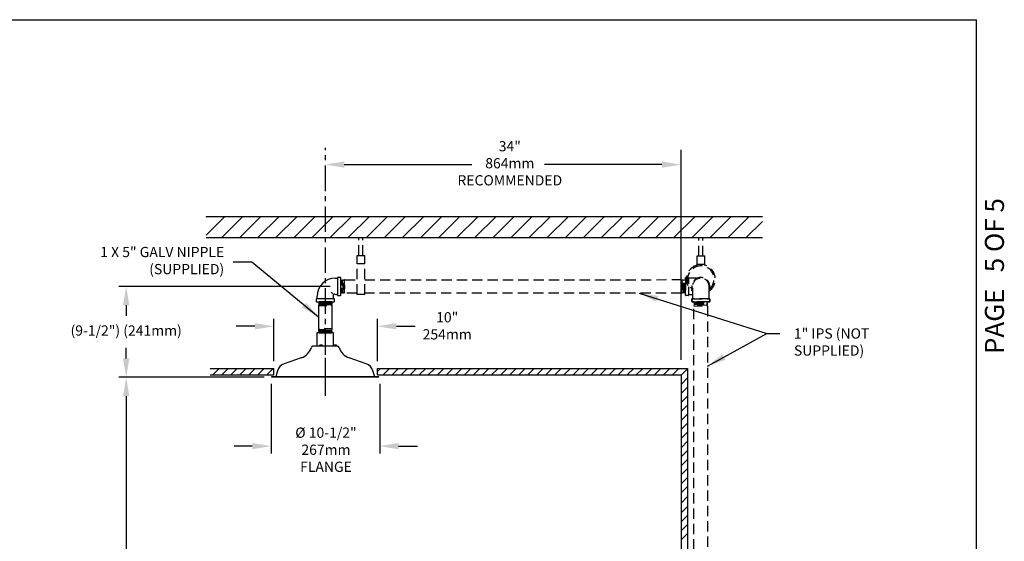
# Model space of a CAD drawing. Units: inches. Extents: x 4 to 197, y 1 to 146.
# Drawn here: x 101 to 197, y 95 to 146 of the extents above; entities that cross this region are included whole.
import ezdxf
from ezdxf.enums import TextEntityAlignment as Align

# ---------------------------------------------------------------- set-up
doc = ezdxf.new("R2010")
doc.units = ezdxf.units.IN
doc.header["$MEASUREMENT"] = 0
doc.header["$PDSIZE"] = -1
doc.linetypes.add('CENTER', pattern=[2, 1.25, -0.25, 0.25, -0.25])
doc.linetypes.add('HIDDEN', pattern=[0.375, 0.25, -0.125])
for name, color, linetype in [('OBJ', 7, 'Continuous'), ('TXT', 4, 'Continuous'), ('zBORDER', 8, 'Continuous'), ('zPAGE', 4, 'Continuous')]:
    doc.layers.add(name, color=color, linetype=linetype)
doc.styles.add('ARIAL', font='ARIAL.TTF')
doc.styles.get("Standard").update_dxf_attribs({"font": 'ARIAL.TTF'})
doc.dimstyles.get("Standard").update_dxf_attribs({"dimtxt": 0.18, "dimasz": 0.18, "dimexe": 0.18, "dimexo": 0.0625, "dimgap": 0.09, "dimtad": 0, "dimtih": 1, "dimtoh": 1, "dimdec": 4, "dimzin": 0, "dimdsep": 46, "dimtxsty": 'Standard', "dimcen": 0.09, "dimadec": 0, "dimazin": 0, "dimtfac": 1, "dimtdec": 4, "dimtofl": 0, "dimtmove": 0, "dimatfit": 3, "dimfxl": 0, "dimtolj": 1, "dimtzin": 0, "dimarcsym": 0})

# ---------------------------------------------------------------- blocks, each defined once
blk = doc.blocks.new('A SIZE_INST')
at = {"layer": 'zBORDER'}
for p in [(0.2638, 7.7875), (10.4563, 0.1725)]:
    blk.add_line(p, (10.4563, 7.7875), dxfattribs=at)
at = {"layer": 'zBORDER', "color": 4, "style": 'ARIAL'}
for tag, height, p in [('#1', 0.045, (6.4193, 0.5197)), ('#2', 0.045, (6.8239, 0.5155)), ('REVNAME', 0.045, (7.0574, 0.5158)), ('PART#', 0.07, (10.1105, 0.4999)), ('MODEL(S)', 0.08, (8.4981, 0.4525)), ('NAME1', 0.045, (6.4588, 0.364)), ('NAME2', 0.045, (7.0567, 0.3632)), ('TITLE:', 0.08, (8.4959, 0.3278)), ('REV.', 0.07, (10.1282, 0.3073)), ('NAME3', 0.045, (6.4999, 0.2116)), ('1', 0.0504, (10.0824, 0.2116)), ('X', 0.0504, (10.3312, 0.2116))]:
    blk.add_attdef(tag, text='', height=height, dxfattribs=at).set_placement(p, align=Align.MIDDLE_CENTER)
at = {"layer": 'zBORDER', "color": 4, "style": 'ARIAL', "width": 0.9}
for tag, p in [('DATE2', (6.9573, 0.2116)), ('SC', (7.5641, 0.2116)), ('DWG.TYPE', (8.879, 0.2116))]:
    blk.add_attdef(tag, text='', height=0.045, dxfattribs=at).set_placement(p, align=Align.MIDDLE_CENTER)
at = {"layer": 'zBORDER', "color": 4, "style": 'ARIAL'}
blk.add_attdef('YR', (0.5148, 0.0298), '', height=0.1, dxfattribs=at)
at = {"layer": 'zPAGE', "color": 4, "style": 'ARIAL'}
blk.add_text('PAGE', height=0.1, rotation=90, dxfattribs=at).set_placement((10.6009, 6.0329))
blk.add_attdef("PG#'S", (10.6009, 6.462), '', height=0.1, rotation=90, dxfattribs=at)

msp = doc.modelspace()

# ---------------------------------------------------------------- hatches: boundary and pattern name
at = {"layer": 'OBJ', "lineweight": -3}
h = msp.add_hatch(dxfattribs=at)
h.set_pattern_fill('ANSI31', color=256, scale=10, style=0)
h.set_pattern_definition([(45, (125.6249, 32.6055), (-0.883883, 0.883883), [])])
h.paths.add_polyline_path([(173.136, 126.564), (118.78, 126.564), (118.78, 124.497), (173.136, 124.497)])
h = msp.add_hatch(dxfattribs=at)
h.set_pattern_fill('ANSI31', color=256, scale=5, style=0)
h.set_pattern_definition([(45, (125.6249, 33.34276), (-0.4419417, 0.4419417), [])])
h.paths.add_polyline_path([(125.376, 111.717), (119.158, 111.717), (119.158, 111.092), (125.376, 111.092)])

# ---------------------------------------------------------------- linework, layer by layer
for p, q in [((118.78, 126.564), (173.136, 126.564)), ((118.78, 124.497), (173.136, 124.497)), ((131.369, 120.535), (131.619, 120.535)), ((131.619, 120.59), (131.619, 118.88)), ((131.889, 120.62), (131.649, 120.62)), ((131.919, 118.88), (131.919, 120.59)), ((129.534, 118.505), (129.534, 118.265)), ((131.274, 118.535), (129.564, 118.535)), ((129.619, 118.535), (129.619, 118.785)), ((131.139, 119.015), (130.979, 119.175)), ((131.219, 118.535), (131.219, 118.635)), ((131.304, 118.265), (131.304, 118.505)), ((131.619, 118.935), (131.519, 118.935)), ((131.649, 118.85), (131.889, 118.85)), ((129.564, 118.235), (131.274, 118.235)), ((129.813, 117.97), (129.758, 117.938)), ((129.758, 117.938), (129.796, 117.916)), ((131.082, 117.895), (129.758, 117.938)), ((129.837, 118.07), (129.761, 118.025)), ((129.761, 118.025), (129.813, 117.995)), ((129.761, 118.025), (131.079, 117.982)), ((129.795, 117.874), (129.762, 117.855)), ((129.762, 117.855), (130.553, 117.831)), ((129.762, 117.855), (129.762, 115.63)), ((129.84, 118.157), (129.763, 118.112)), ((129.763, 118.112), (129.837, 118.07)), ((129.763, 118.112), (131.077, 118.069)), ((129.766, 118.199), (129.827, 118.235)), ((129.766, 118.199), (129.84, 118.157)), ((129.766, 118.199), (131.074, 118.156)), ((129.795, 117.874), (129.796, 117.916)), ((129.813, 117.97), (129.813, 117.995)), ((131.057, 118.235), (129.827, 118.235)), ((131.057, 118.235), (130.997, 118.2)), ((130.997, 118.2), (131.074, 118.156)), ((131.074, 118.156), (131, 118.113)), ((131, 118.113), (131.077, 118.069)), ((131.077, 118.069), (131.003, 118.026)), ((131.003, 118.026), (131.079, 117.982)), ((131.079, 117.982), (131.03, 117.953)), ((131.031, 117.924), (131.03, 117.953)), ((131.031, 117.924), (131.082, 117.895)), ((131.082, 117.895), (131.047, 117.875)), ((131.049, 117.829), (131.047, 117.875)), ((131.049, 117.829), (131.077, 117.812)), ((131.077, 115.587), (131.077, 117.812)), ((129.757, 115.548), (129.791, 115.568)), ((129.808, 115.518), (129.757, 115.548)), ((129.757, 115.548), (131.081, 115.504)), ((129.759, 115.461), (129.809, 115.489)), ((129.762, 116.378), (129.762, 115.63)), ((129.79, 115.614), (129.762, 115.63)), ((129.79, 115.614), (129.791, 115.568)), ((129.808, 115.518), (129.809, 115.489)), ((131.077, 115.587), (130.286, 115.612)), ((131.026, 115.473), (131.081, 115.504)), ((131.044, 115.568), (131.043, 115.526)), ((131.081, 115.504), (131.043, 115.526)), ((131.044, 115.568), (131.077, 115.587)), ((129.592, 115.208), (129.592, 113.895)), ((131.217, 115.208), (129.592, 115.208)), ((129.836, 115.416), (129.759, 115.461)), ((131.078, 115.417), (129.759, 115.461)), ((129.762, 115.374), (129.836, 115.416)), ((129.839, 115.329), (129.762, 115.374)), ((131.075, 115.33), (129.762, 115.374)), ((129.765, 115.287), (129.839, 115.329)), ((129.842, 115.242), (129.765, 115.287)), ((131.073, 115.243), (129.765, 115.287)), ((129.782, 115.208), (129.842, 115.242)), ((129.782, 115.208), (131.012, 115.208)), ((131.034, 115.208), (129.805, 115.208)), ((131.012, 115.208), (129.827, 115.208)), ((130.999, 115.286), (131.075, 115.33)), ((131.073, 115.243), (130.999, 115.286)), ((131.001, 115.373), (131.078, 115.417)), ((131.075, 115.33), (131.001, 115.373)), ((131.073, 115.243), (131.012, 115.208)), ((131.026, 115.473), (131.025, 115.448)), ((131.078, 115.417), (131.025, 115.448)), ((131.217, 113.895), (131.217, 115.208)), ((129.058, 113.783), (129.05, 113.783)), ((129.21, 113.895), (129.203, 113.895)), ((131.605, 113.895), (129.21, 113.895)), ((129.839, 113.939), (129.839, 113.895)), ((129.967, 113.991), (129.891, 113.991)), ((129.964, 113.939), (129.964, 113.933)), ((130.018, 113.933), (129.964, 113.933)), ((129.979, 113.991), (129.967, 113.991)), ((129.982, 113.933), (129.982, 113.939)), ((130.018, 113.933), (130.018, 113.939)), ((130.109, 113.991), (130.021, 113.991)), ((130.161, 113.895), (130.161, 113.939)), ((131.237, 113.939), (131.237, 113.895)), ((131.383, 113.991), (131.289, 113.991)), ((131.388, 113.939), (131.388, 113.933)), ((131.442, 113.933), (131.388, 113.933)), ((131.408, 113.939), (131.408, 113.933)), ((131.436, 113.991), (131.414, 113.991)), ((131.507, 113.991), (131.436, 113.991)), ((131.442, 113.933), (131.442, 113.939)), ((131.559, 113.895), (131.559, 113.939)), ((128.066, 112.762), (126.387, 112.166)), ((128.08, 112.762), (128.066, 112.762)), ((134.421, 112.166), (132.742, 112.762)), ((119.158, 111.717), (125.376, 111.717)), ((125.376, 111.092), (125.376, 111.717)), ((126.411, 112.166), (126.387, 112.166)), ((135.517, 111.717), (165.812, 111.717)), ((135.517, 111.431), (135.802, 111.717)), ((135.517, 111.092), (135.517, 111.717)), ((136.061, 111.092), (136.686, 111.717)), ((136.945, 111.092), (137.57, 111.717)), ((137.829, 111.092), (138.454, 111.717)), ((138.713, 111.092), (139.338, 111.717)), ((139.597, 111.092), (140.222, 111.717)), ((140.481, 111.092), (141.106, 111.717)), ((141.364, 111.092), (141.989, 111.717)), ((142.248, 111.092), (142.873, 111.717)), ((143.132, 111.092), (143.757, 111.717)), ((144.016, 111.092), (144.641, 111.717)), ((144.9, 111.092), (145.525, 111.717)), ((145.784, 111.092), (146.409, 111.717)), ((146.668, 111.092), (147.293, 111.717)), ((147.552, 111.092), (148.177, 111.717)), ((148.435, 111.092), (149.06, 111.717)), ((149.319, 111.092), (149.944, 111.717)), ((150.203, 111.092), (150.828, 111.717)), ((151.087, 111.092), (151.712, 111.717)), ((151.971, 111.092), (152.596, 111.717)), ((152.855, 111.092), (153.48, 111.717)), ((153.739, 111.092), (154.364, 111.717)), ((154.623, 111.092), (155.248, 111.717)), ((155.507, 111.092), (156.132, 111.717)), ((156.39, 111.092), (157.015, 111.717)), ((157.274, 111.092), (157.899, 111.717)), ((158.158, 111.092), (158.783, 111.717)), ((159.042, 111.092), (159.667, 111.717)), ((159.926, 111.092), (160.551, 111.717)), ((160.81, 111.092), (161.435, 111.717)), ((161.694, 111.092), (162.319, 111.717)), ((162.578, 111.092), (163.203, 111.717)), ((163.461, 111.092), (164.086, 111.717)), ((164.345, 111.092), (164.97, 111.717)), ((165.187, 111.05), (165.812, 111.675)), ((165.812, 111.717), (165.812, 88.304)), ((119.158, 111.092), (125.376, 111.092)), ((125.185, 110.895), (125.154, 110.895)), ((125.154, 110.895), (125.154, 110.86)), ((125.185, 110.86), (125.154, 110.86)), ((135.654, 110.895), (125.185, 110.895)), ((135.654, 110.86), (125.185, 110.86)), ((125.743, 111.492), (125.568, 110.918)), ((135.24, 110.918), (135.065, 111.492)), ((135.517, 111.092), (165.187, 111.092)), ((135.654, 110.86), (135.654, 110.895)), ((165.187, 111.092), (165.187, 90.222)), ((165.187, 110.166), (165.812, 110.791)), ((165.187, 109.282), (165.812, 109.907)), ((165.187, 108.398), (165.812, 109.023)), ((165.187, 107.514), (165.812, 108.139)), ((165.187, 106.63), (165.812, 107.255)), ((165.187, 105.746), (165.812, 106.371)), ((165.187, 104.862), (165.812, 105.487)), ((165.187, 103.979), (165.812, 104.604)), ((165.187, 103.095), (165.812, 103.72)), ((165.187, 102.211), (165.812, 102.836)), ((165.187, 101.327), (165.812, 101.952)), ((165.187, 100.443), (165.812, 101.068)), ((165.187, 99.559), (165.812, 100.184)), ((165.187, 98.575), (165.812, 99.2)), ((165.187, 97.617), (165.812, 98.242)), ((165.187, 96.733), (165.812, 97.358)), ((165.187, 95.849), (165.812, 96.474)), ((165.187, 94.965), (165.812, 95.59))]:
    msp.add_line(p, q, dxfattribs=at)
at = {"layer": 'OBJ', "color": 2, "linetype": 'HIDDEN', "ltscale": 4}
for p, q in [((133.706, 122.761), (133.706, 124.497)), ((134.081, 122.761), (134.081, 124.497)), ((166.93, 122.711), (166.93, 124.497)), ((167.305, 122.711), (167.305, 124.497)), ((133.518, 118.956), (133.518, 122.761)), ((133.518, 122.761), (134.268, 122.761)), ((134.268, 118.956), (134.268, 122.761)), ((166.743, 122.711), (167.493, 122.711)), ((166.743, 121.812), (166.743, 122.711)), ((167.493, 121.812), (167.493, 122.711)), ((133.518, 121.971), (134.268, 121.971)), ((166.743, 121.921), (167.493, 121.921)), ((132.085, 120.392), (132.128, 120.318)), ((132.085, 120.392), (132.128, 120.318)), ((132.128, 120.318), (132.172, 120.394)), ((132.128, 120.318), (132.172, 120.394)), ((132.129, 119.076), (132.172, 120.394)), ((132.129, 119.076), (132.172, 120.394)), ((132.172, 120.394), (132.201, 120.345)), ((132.172, 120.394), (132.201, 120.345)), ((132.229, 120.346), (132.201, 120.345)), ((132.229, 120.346), (132.201, 120.345)), ((132.259, 120.397), (132.215, 119.073)), ((132.259, 120.397), (132.215, 119.073)), ((132.229, 120.346), (132.259, 120.397)), ((132.229, 120.346), (132.259, 120.397)), ((132.259, 120.397), (132.279, 120.363)), ((132.259, 120.397), (132.279, 120.363)), ((132.325, 120.364), (132.279, 120.363)), ((132.325, 120.364), (132.279, 120.363)), ((132.325, 120.364), (132.341, 120.392)), ((132.325, 120.364), (132.341, 120.392)), ((132.341, 120.392), (133.518, 120.392)), ((134.268, 120.392), (165.18, 120.394)), ((165.198, 120.362), (165.182, 120.39)), ((165.198, 120.362), (165.244, 120.361)), ((165.264, 120.395), (165.244, 120.361)), ((165.294, 120.344), (165.264, 120.395)), ((165.264, 120.395), (165.308, 119.071)), ((165.294, 120.344), (165.323, 120.343)), ((165.351, 120.392), (165.323, 120.343)), ((165.395, 120.316), (165.351, 120.392)), ((165.395, 119.074), (165.351, 120.392)), ((165.438, 120.39), (165.395, 120.316)), ((165.482, 120.313), (165.438, 120.39)), ((165.482, 119.077), (165.438, 120.39)), ((165.525, 120.387), (165.482, 120.313)), ((165.569, 120.31), (165.525, 120.387)), ((165.569, 119.079), (165.525, 120.387)), ((165.604, 120.37), (165.569, 120.31)), ((165.604, 118.88), (165.604, 120.59)), ((165.604, 120.37), (165.604, 119.14)), ((165.634, 120.62), (165.714, 120.62)), ((165.84, 120.62), (165.883, 120.62)), ((165.913, 120.59), (165.913, 119.992)), ((166.757, 120.525), (165.913, 120.525)), ((132.299, 119.077), (132.323, 119.868)), ((132.299, 119.077), (132.323, 119.868)), ((165.224, 119.075), (165.2, 119.866)), ((165.913, 119.709), (165.913, 118.88)), ((166.313, 119.581), (166.313, 118.526)), ((167.912, 119.581), (167.912, 118.526)), ((132.084, 119.153), (132.129, 119.076)), ((132.084, 119.153), (132.129, 119.076)), ((132.129, 119.076), (132.159, 119.129)), ((132.129, 119.076), (132.159, 119.129)), ((132.184, 119.128), (132.159, 119.129)), ((132.184, 119.128), (132.159, 119.129)), ((132.184, 119.128), (132.215, 119.073)), ((132.184, 119.128), (132.215, 119.073)), ((132.215, 119.073), (132.237, 119.111)), ((132.215, 119.073), (132.237, 119.111)), ((132.28, 119.11), (132.237, 119.111)), ((132.28, 119.11), (132.237, 119.111)), ((132.28, 119.11), (132.299, 119.077)), ((132.28, 119.11), (132.299, 119.077)), ((133.518, 119.077), (132.299, 119.077)), ((134.268, 118.956), (133.518, 118.956)), ((165.223, 119.077), (134.268, 119.077)), ((165.243, 119.112), (165.224, 119.079)), ((165.243, 119.112), (165.286, 119.113)), ((165.308, 119.075), (165.286, 119.113)), ((165.339, 119.126), (165.308, 119.071)), ((165.339, 119.126), (165.364, 119.127)), ((165.395, 119.074), (165.364, 119.127)), ((165.439, 119.151), (165.395, 119.074)), ((165.482, 119.077), (165.439, 119.151)), ((165.526, 119.153), (165.482, 119.077)), ((165.569, 119.079), (165.526, 119.153)), ((165.569, 119.079), (165.604, 119.14)), ((165.883, 118.85), (165.634, 118.85)), ((166.313, 118.926), (165.913, 118.926)), ((166.219, 118.496), (166.219, 118.247)), ((166.219, 118.247), (166.219, 118.496)), ((167.959, 118.526), (166.249, 118.526)), ((166.249, 118.526), (167.959, 118.526)), ((167.989, 118.247), (167.989, 118.496)), ((167.989, 118.496), (167.989, 118.247)), ((166.249, 118.217), (167.959, 118.217)), ((167.959, 118.217), (166.249, 118.217)), ((166.488, 117.952), (166.433, 117.92)), ((167.757, 117.877), (166.433, 117.92)), ((166.433, 117.92), (166.471, 117.898)), ((166.513, 118.052), (166.436, 118.007)), ((166.436, 118.007), (167.755, 117.964)), ((166.436, 118.007), (166.489, 117.977)), ((166.47, 117.856), (166.437, 117.837)), ((166.437, 117.837), (167.229, 117.813)), ((166.516, 118.139), (166.439, 118.094)), ((166.439, 118.094), (167.752, 118.051)), ((166.439, 118.094), (166.513, 118.052)), ((166.439, 80.534), (166.439, 117.837)), ((166.442, 118.181), (166.503, 118.217)), ((166.442, 118.181), (167.749, 118.138)), ((166.442, 118.181), (166.516, 118.139)), ((166.47, 117.856), (166.471, 117.898)), ((166.488, 117.952), (166.489, 117.977)), ((167.732, 118.217), (166.503, 118.217)), ((167.732, 118.217), (167.673, 118.182)), ((167.673, 118.182), (167.749, 118.138)), ((167.749, 118.138), (167.675, 118.095)), ((167.675, 118.095), (167.752, 118.051)), ((167.752, 118.051), (167.678, 118.008)), ((167.678, 118.008), (167.755, 117.964)), ((167.755, 117.964), (167.705, 117.935)), ((167.706, 117.906), (167.705, 117.935)), ((167.706, 117.906), (167.757, 117.877)), ((167.757, 117.877), (167.723, 117.857)), ((167.724, 117.811), (167.723, 117.857)), ((167.724, 117.811), (167.752, 117.794)), ((167.754, 117.794), (167.754, 80.534))]:
    msp.add_line(p, q, dxfattribs=at)
at = {"layer": 'OBJ', "color": 2, "linetype": 'HIDDEN', "ltscale": 2}
for p, q in [((131.919, 120.372), (131.954, 120.312)), ((131.919, 120.372), (131.954, 120.312)), ((131.919, 120.372), (131.919, 119.142)), ((131.919, 120.372), (131.919, 119.142)), ((131.954, 120.312), (131.998, 120.389)), ((131.954, 120.312), (131.998, 120.389)), ((131.955, 119.081), (131.998, 120.389)), ((131.955, 119.081), (131.998, 120.389)), ((131.998, 120.389), (132.041, 120.315)), ((131.998, 120.389), (132.041, 120.315)), ((132.041, 120.315), (132.085, 120.392)), ((132.041, 120.315), (132.085, 120.392)), ((132.042, 119.079), (132.085, 120.392)), ((132.042, 119.079), (132.085, 120.392)), ((131.955, 119.081), (131.919, 119.142)), ((131.955, 119.081), (131.919, 119.142)), ((131.955, 119.081), (131.997, 119.155)), ((131.955, 119.081), (131.997, 119.155)), ((131.997, 119.155), (132.042, 119.079)), ((131.997, 119.155), (132.042, 119.079)), ((132.042, 119.079), (132.084, 119.153)), ((132.042, 119.079), (132.084, 119.153))]:
    msp.add_line(p, q, dxfattribs=at)
at = {"layer": 'OBJ', "lineweight": -3, "flags": 128}
for points in [[(129.967, 113.991), (129.967, 113.991), (129.966, 113.988), (129.965, 113.979), (129.965, 113.971), (129.965, 113.956), (129.964, 113.939)], [(129.982, 113.939), (129.982, 113.955), (129.982, 113.971), (129.981, 113.982), (129.98, 113.99), (129.979, 113.991)], [(130.018, 113.939), (130.018, 113.946), (130.019, 113.962), (130.019, 113.971), (130.02, 113.983), (130.021, 113.99), (130.021, 113.991)], [(131.383, 113.991), (131.383, 113.991), (131.385, 113.988), (131.386, 113.979), (131.387, 113.971), (131.388, 113.956), (131.388, 113.939)], [(131.414, 113.991), (131.412, 113.988), (131.41, 113.979), (131.409, 113.966), (131.408, 113.95), (131.408, 113.939)], [(131.442, 113.939), (131.442, 113.946), (131.442, 113.962), (131.441, 113.971), (131.44, 113.983), (131.438, 113.99), (131.436, 113.991)]]:
    msp.add_lwpolyline(points, dxfattribs=at)
at = {"layer": 'OBJ', "color": 2, "linetype": 'HIDDEN', "ltscale": 4}
for centre, radius, start, end in [((167.118, 120.449), 1.414, 105.37997, 235.31638), ((167.118, 120.449), 1.289, 310.05199, 229.14237), ((167.118, 120.449), 1.414, 304.18382, 74.62003), ((165.634, 120.59), 0.03, 90, 180), ((165.883, 120.59), 0.03, 0, 90), ((167.113, 119.726), 0.875, 336.02379, 203.97621), ((167.113, 119.726), 0.813, 349.7369, 190.2631), ((167.113, 119.726), 0.875, 342.49669, 113.97621), ((167.113, 119.726), 0.813, 349.7369, 100.2631), ((165.634, 118.88), 0.03, 180, 270), ((165.883, 118.88), 0.03, 270, 0), ((166.249, 118.496), 0.03, 90, 180), ((166.249, 118.496), 0.03, 90, 180), ((167.959, 118.496), 0.03, 0, 90), ((167.959, 118.496), 0.03, 0, 90), ((166.249, 118.247), 0.03, 180, 270), ((166.249, 118.247), 0.03, 180, 270), ((167.959, 118.247), 0.03, 270, 0), ((167.959, 118.247), 0.03, 270, 0)]:
    msp.add_arc(centre, radius, start, end, dxfattribs=at)
at = {"layer": 'OBJ', "lineweight": -3}
for centre, radius, start, end in [((131.369, 118.785), 1.75, 90, 180), ((131.649, 120.59), 0.03, 90, 180), ((131.889, 120.59), 0.03, 0, 90), ((129.564, 118.505), 0.03, 90, 180), ((131.308, 118.846), 0.125, 70.29164, 199.70836), ((130.719, 118.635), 0.5, 0, 19.70836), ((131.274, 118.505), 0.03, 0, 90), ((131.519, 119.435), 0.5, 250.29164, 270), ((131.649, 118.88), 0.03, 180, 270), ((131.889, 118.88), 0.03, 270, 0), ((129.564, 118.265), 0.03, 180, 270), ((131.274, 118.265), 0.03, 270, 0), ((127.534, 114.26), 1.589, 289.55999, 342.5424), ((129.203, 113.735), 0.161, 90, 162.5424), ((129.891, 113.939), 0.052, 90, 180), ((130.109, 113.939), 0.052, 0, 90), ((131.289, 113.939), 0.052, 90, 180), ((131.507, 113.939), 0.052, 0, 90), ((131.605, 113.735), 0.161, 17.4576, 90), ((133.274, 114.26), 1.589, 197.4576, 250.44001), ((126.734, 111.19), 1.036, 109.55999, 163), ((134.074, 111.19), 1.036, 17, 70.44001), ((125.538, 110.927), 0.0312, 270, 343), ((135.27, 110.927), 0.0313, 197, 270)]:
    msp.add_arc(centre, radius, start, end, dxfattribs=at)
for p in [(130.419, 115.203), (130.419, 110.86)]:
    msp.add_point(p, dxfattribs=at)
at = {"layer": 'TXT', "color": 1, "linetype": 'CENTER', "ltscale": 2}
msp.add_line((130.419, 109.052), (130.419, 133.263), dxfattribs=at)
at = {"layer": 'TXT', "color": 1}
for p, q in [((165.187, 112.552), (165.187, 133.065)), ((132.259, 131.637), (144.722, 131.637)), ((163.312, 131.637), (151.827, 131.637)), ((130.899, 119.735), (110.231, 119.735)), ((110.951, 117.895), (110.951, 116.859)), ((125.376, 112.437), (125.376, 116.556)), ((135.517, 112.437), (135.517, 116.556)), ((123.536, 115.836), (121.696, 115.836)), ((137.357, 115.836), (139.197, 115.836)), ((110.951, 112.7), (110.951, 113.735)), ((124.449, 110.86), (110.231, 110.86)), ((125.107, 110.202), (125.107, 103.415)), ((135.732, 110.227), (135.732, 103.415)), ((110.951, 109.02), (110.951, 79.183)), ((123.267, 104.135), (121.512, 104.135)), ((137.572, 104.135), (139.412, 104.135))]:
    msp.add_line(p, q, dxfattribs=at)
at = {"layer": 'TXT'}
msp.add_line((130.419, 110.86), (130.419, 112.766), dxfattribs=at)
msp.add_point((130.419, 110.86), dxfattribs=at)
at = {"layer": 'TXT', "color": 1}
for points in [[(132.259, 131.943), (132.259, 131.33), (130.419, 131.637)], [(163.312, 131.943), (163.312, 131.33), (165.152, 131.637)], [(110.645, 117.895), (111.258, 117.895), (110.951, 119.735)], [(123.536, 116.142), (123.536, 115.529), (125.376, 115.836)], [(137.357, 116.142), (137.357, 115.529), (135.517, 115.836)], [(110.645, 112.7), (111.258, 112.7), (110.951, 110.86)], [(110.645, 109.02), (111.258, 109.02), (110.951, 110.86)], [(123.267, 104.442), (123.267, 103.829), (125.107, 104.135)], [(137.572, 104.442), (137.572, 103.829), (135.732, 104.135)]]:
    msp.add_solid(points, dxfattribs=at)

# ---------------------------------------------------------------- block references
at = {"layer": 'TXT'}
ref = msp.add_blockref('A SIZE_INST', (-0.591, 0.828), dxfattribs=dict(at, xscale=18.61458, yscale=18.61458, zscale=18.61458))
ref.add_attrib("PG#'S", '5 OF 5', (196.74, 121.117), dxfattribs={"layer": 'zPAGE', "color": 4, "height": 1.8615, "rotation": 90, "style": 'ARIAL'})

# ---------------------------------------------------------------- texts
at = {"layer": 'TXT', "char_height": 1}
for s, insert, attachment_point in [('34"\\P864mm\\PRECOMMENDED', (148.446, 131.637), 5), ('{1 X 5" GALV NIPPLE\\P(SUPPLIED)}', (120.533, 122.131), 6), ('10"\\P254mm', (142.327, 115.759), 5), ('(9-1/2") (241mm)', (110.951, 115.297), 5), ('{1" IPS (NOT\\PSUPPLIED)}', (176.211, 115.637), 1), ('%%C 10-1/2"\\P267mm\\PFLANGE', (130.477, 103.651), 5)]:
    msp.add_mtext(s, dxfattribs=dict(at, insert=insert, attachment_point=attachment_point))

# ---------------------------------------------------------------- leaders
at = {"layer": 'TXT'}
for points in [[(129.762, 116.743), (123.231, 122.096), (121.406, 122.096)], [(161.095, 119.077), (173.572, 115.127), (173.571, 115.127), (174.824, 115.127)], [(167.754, 111.943), (173.573, 115.126)]]:
    msp.add_leader(points, dimstyle='Standard', override={"dimscale": 8, "dimtxt": 0.125, "dimasz": 0.23, "dimexe": 0.09, "dimexo": 0.09, "dimgap": 0.1, "dimzin": 4, "dimlunit": 5, "dimcen": -0.09, "dimclrd": 1, "dimclre": 256, "dimclrt": 256, "dimtix": 1, "dimfrac": 2}, dxfattribs=at)

doc.saveas('drawing.dxf')
